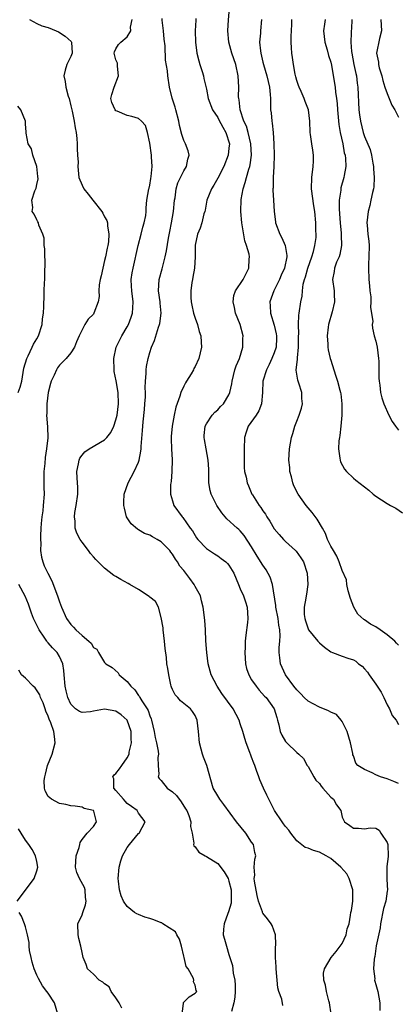
# Model space of a CAD drawing. Units: inches. Extents: x 2604000 to 2607000, y 1500000 to 1503000.
# Drawn here: x 2604602 to 2604669, y 1501297 to 1501471 of the extents above; entities that cross this region are included whole.
import ezdxf

# ---------------------------------------------------------------- set-up
doc = ezdxf.new("R2010")
doc.units = ezdxf.units.IN
doc.header["$MEASUREMENT"] = 0
doc.layers.add('LD26041500_2ft', color=120, linetype='Continuous')

msp = doc.modelspace()

# ---------------------------------------------------------------- linework, layer by layer
at = {"layer": 'LD26041500_2ft'}
for points, elevation in [([(2604669, 1501335.8), (2604668.18, 1501336.18), (2604667, 1501336.61), (2604665.78, 1501337), (2604665, 1501337.31), (2604664.33, 1501337.67), (2604663, 1501338.26), (2604661.81, 1501339), (2604661.42, 1501339.42), (2604661, 1501340.68), (2604660.9, 1501340.9), (2604660.89, 1501341.11), (2604660.5, 1501343), (2604659.93, 1501345), (2604659, 1501346.78), (2604658.85, 1501347), (2604658.01, 1501348.01), (2604657, 1501348.42), (2604656.63, 1501348.63), (2604655, 1501349.3), (2604653.87, 1501349.87), (2604653, 1501350.37), (2604652.31, 1501351), (2604651.69, 1501351.69), (2604651, 1501352.36), (2604650.46, 1501353), (2604649.01, 1501355), (2604648.09, 1501357), (2604647.99, 1501358.01), (2604647.86, 1501359), (2604647.86, 1501359.86), (2604648, 1501361), (2604648.08, 1501361.92), (2604647.99, 1501363), (2604647.8, 1501363.8), (2604647.7, 1501365), (2604647.31, 1501367), (2604647.3, 1501367.3), (2604646.71, 1501371), (2604646.31, 1501372.31), (2604645.6, 1501373.6), (2604645, 1501374.43), (2604644.01, 1501376.01), (2604643, 1501377.69), (2604641.69, 1501379.69), (2604641, 1501380.49), (2604640.74, 1501380.74), (2604640.42, 1501381), (2604638.63, 1501382.63), (2604638.34, 1501383), (2604637.72, 1501383.72), (2604636.86, 1501385), (2604635.84, 1501387), (2604635.67, 1501387.67), (2604635.43, 1501389), (2604635.43, 1501391.43), (2604635.33, 1501393), (2604634.96, 1501395), (2604634.68, 1501396.68), (2604634.59, 1501397), (2604634.61, 1501397.39), (2604634.77, 1501399), (2604635, 1501399.45), (2604636.04, 1501401), (2604636.5, 1501401.5), (2604637, 1501401.92), (2604637.49, 1501402.51), (2604638.01, 1501403), (2604639, 1501404.57), (2604639.17, 1501405), (2604639.49, 1501406.51), (2604639.54, 1501407), (2604640.05, 1501409), (2604640.28, 1501409.72), (2604640.83, 1501411), (2604641.44, 1501413), (2604641.47, 1501414.53), (2604641.51, 1501415), (2604640.95, 1501417), (2604640.16, 1501419), (2604640, 1501420), (2604639.75, 1501421), (2604639.88, 1501422.12), (2604640.17, 1501423), (2604641.48, 1501425), (2604642.5, 1501427), (2604642.55, 1501428.55), (2604642.61, 1501429), (2604642.54, 1501429.46), (2604642.12, 1501431), (2604641.82, 1501431.82), (2604641.35, 1501434.65), (2604641.27, 1501435), (2604641.08, 1501437), (2604641.13, 1501439.13), (2604641.48, 1501441), (2604641.88, 1501442.12), (2604642.08, 1501443), (2604642.49, 1501444.49), (2604642.66, 1501445), (2604642.73, 1501445.27), (2604642.97, 1501447), (2604642.89, 1501449), (2604642.42, 1501451), (2604642.1, 1501452.1), (2604641.65, 1501453), (2604640.96, 1501455), (2604640.78, 1501456.78), (2604640.72, 1501457), (2604640.71, 1501457.29), (2604640.75, 1501459), (2604640.64, 1501461), (2604640.21, 1501463), (2604639.52, 1501465), (2604638.98, 1501467), (2604638.81, 1501469), (2604638.91, 1501470.91), (2604639.06, 1501473)], 8622), ([(2604603.7, 1501471), (2604605, 1501470.26), (2604605.87, 1501469.86), (2604607, 1501469.54), (2604608.43, 1501469), (2604608.82, 1501468.82), (2604610.04, 1501468.04), (2604611.08, 1501467.08), (2604611.13, 1501467), (2604611.26, 1501465), (2604611, 1501464.42), (2604610.3, 1501463), (2604609.99, 1501462.01), (2604609.76, 1501461), (2604610.04, 1501460.04), (2604610.15, 1501459), (2604610.57, 1501457.43), (2604610.72, 1501457), (2604611, 1501455.71), (2604611.24, 1501454.76), (2604611.61, 1501453), (2604611.79, 1501451.79), (2604611.95, 1501451), (2604612.08, 1501449.92), (2604612.13, 1501449), (2604612.11, 1501448.11), (2604612.22, 1501447), (2604612.29, 1501445.71), (2604612.25, 1501445), (2604612.45, 1501443), (2604613, 1501441.66), (2604613.31, 1501441), (2604614.1, 1501440.1), (2604614.89, 1501439), (2604616.48, 1501437), (2604616.69, 1501436.69), (2604617, 1501436.08), (2604617.39, 1501435.39), (2604617.52, 1501435), (2604617.53, 1501434.47), (2604617.77, 1501433), (2604617.66, 1501431.66), (2604617.55, 1501431), (2604617.45, 1501430.55), (2604617.15, 1501429), (2604617, 1501428.31), (2604616.66, 1501427), (2604616.4, 1501425.6), (2604616.22, 1501425), (2604616.04, 1501424.04), (2604616, 1501423), (2604616.03, 1501421.97), (2604615.85, 1501421), (2604615.1, 1501419), (2604615, 1501418.86), (2604614.06, 1501417.94), (2604613.47, 1501417), (2604612.48, 1501415), (2604612.03, 1501413.97), (2604611.65, 1501413), (2604611, 1501412.01), (2604610.19, 1501411), (2604609, 1501409.83), (2604608.68, 1501409.32), (2604608.46, 1501409), (2604608.07, 1501408.07), (2604607.56, 1501407), (2604607.42, 1501406.58), (2604607.03, 1501405), (2604606.77, 1501403), (2604606.76, 1501401.24), (2604606.73, 1501401), (2604606.91, 1501398.91), (2604606.95, 1501396.95), (2604606.74, 1501395), (2604606.5, 1501393.5), (2604606.41, 1501392.41), (2604606.25, 1501391), (2604606.24, 1501390.24), (2604606.23, 1501388.23), (2604606.28, 1501387), (2604606.15, 1501385), (2604606.05, 1501384.05), (2604605.88, 1501383), (2604605.8, 1501381.8), (2604605.7, 1501381), (2604605.64, 1501379.64), (2604605.63, 1501379), (2604605.69, 1501378.31), (2604605.66, 1501377), (2604605.83, 1501375.83), (2604606.06, 1501375), (2604606.33, 1501374.33), (2604606.93, 1501373), (2604607.68, 1501371.68), (2604608.68, 1501369), (2604609, 1501367.94), (2604609.35, 1501367), (2604610.25, 1501365), (2604611, 1501363.94), (2604611.47, 1501363.47), (2604611.88, 1501363), (2604613, 1501361.97), (2604614.21, 1501361), (2604614.63, 1501360.63), (2604615, 1501359.87), (2604615.59, 1501359.59), (2604615.92, 1501359), (2604617, 1501357.22), (2604617.19, 1501357), (2604618.31, 1501356.31), (2604619.37, 1501355.37), (2604619.59, 1501355), (2604621, 1501353.87), (2604621.63, 1501353), (2604622.37, 1501352.37), (2604623, 1501351.4), (2604623.17, 1501351.17), (2604623.24, 1501351), (2604623.57, 1501350.43), (2604624.52, 1501349), (2604624.69, 1501348.69), (2604625, 1501347.78), (2604625.24, 1501347.24), (2604625.31, 1501347), (2604625.78, 1501345), (2604625.95, 1501343.95), (2604626.19, 1501343), (2604626.47, 1501341.53), (2604626.51, 1501341), (2604626.42, 1501340.42), (2604626.44, 1501339), (2604626.56, 1501337.44), (2604626.49, 1501337), (2604626.67, 1501336.67), (2604627, 1501336.36), (2604628.09, 1501335), (2604629, 1501334.31), (2604629.69, 1501333.69), (2604630.53, 1501332.53), (2604631.33, 1501331.33), (2604631.52, 1501331), (2604631.87, 1501330.13), (2604632.23, 1501329), (2604632.2, 1501328.2), (2604632.46, 1501327), (2604632.77, 1501325.23), (2604632.73, 1501325), (2604632.77, 1501324.77), (2604633, 1501324.6), (2604633.67, 1501323.67), (2604634.78, 1501323), (2604635, 1501322.91), (2604637, 1501321.63), (2604638.16, 1501320.16), (2604638.83, 1501319), (2604639, 1501318.54), (2604639.4, 1501317), (2604639.36, 1501315.36), (2604639.39, 1501315), (2604639.37, 1501314.63), (2604638.92, 1501313.08), (2604638.78, 1501312.78), (2604638.12, 1501311), (2604638.02, 1501310.02), (2604637.98, 1501309), (2604638.23, 1501308.23), (2604638.54, 1501307), (2604639, 1501305.57), (2604639.6, 1501303.6), (2604639.74, 1501302.26), (2604640.01, 1501301), (2604640.09, 1501300.09), (2604640.12, 1501299), (2604640.03, 1501297.97), (2604639.88, 1501297), (2604639.43, 1501295.43)], 8630), ([(2604648.52, 1501296.52), (2604648.36, 1501297.64), (2604647.82, 1501299), (2604647.66, 1501299.66), (2604647.36, 1501303), (2604647.35, 1501303.35), (2604647.25, 1501305), (2604647.24, 1501306.76), (2604647.3, 1501307.3), (2604647.22, 1501309), (2604646.66, 1501310.66), (2604646.47, 1501311), (2604645.83, 1501311.83), (2604645, 1501312.87), (2604644.95, 1501312.95), (2604644.92, 1501313.08), (2604644.21, 1501315), (2604643.96, 1501315.96), (2604643.5, 1501318.5), (2604643.47, 1501319), (2604643.58, 1501319.58), (2604643.48, 1501321), (2604643.59, 1501322.41), (2604643.77, 1501323), (2604643.59, 1501323.59), (2604643.31, 1501325), (2604643, 1501325.44), (2604642, 1501327), (2604640.34, 1501329), (2604638.07, 1501332.07), (2604637.36, 1501333), (2604637, 1501333.59), (2604636.2, 1501335), (2604635.09, 1501339), (2604634.48, 1501340.48), (2604634.32, 1501341), (2604634.1, 1501341.9), (2604633.79, 1501343), (2604633.62, 1501345), (2604633.39, 1501347), (2604633, 1501347.85), (2604632.55, 1501348.55), (2604632.18, 1501349), (2604631, 1501349.98), (2604630.42, 1501350.42), (2604629.94, 1501351), (2604629.47, 1501351.48), (2604629, 1501352.43), (2604628.83, 1501352.83), (2604628.77, 1501353), (2604628.72, 1501353.28), (2604628.33, 1501355), (2604628.15, 1501356.15), (2604628.03, 1501357), (2604627.93, 1501358.07), (2604627.69, 1501359.69), (2604627.6, 1501361), (2604627.35, 1501363), (2604627.33, 1501363.33), (2604627, 1501365.2), (2604626.5, 1501367), (2604626, 1501368), (2604625, 1501368.76), (2604624.89, 1501368.89), (2604623, 1501370.1), (2604621.46, 1501371), (2604621.19, 1501371.19), (2604619.88, 1501371.88), (2604619, 1501372.45), (2604618.6, 1501372.6), (2604617, 1501373.89), (2604615.42, 1501375.42), (2604615, 1501375.92), (2604614.49, 1501376.49), (2604614.13, 1501377), (2604613, 1501378.49), (2604612.67, 1501379), (2604612.1, 1501380.1), (2604611.81, 1501381), (2604611.8, 1501382.2), (2604611.68, 1501383), (2604611.75, 1501383.75), (2604611.97, 1501385), (2604612.23, 1501387), (2604612.23, 1501388.23), (2604612.19, 1501389), (2604612.12, 1501389.88), (2604612.08, 1501391), (2604612.38, 1501392.38), (2604612.47, 1501393), (2604612.64, 1501393.36), (2604613, 1501393.87), (2604613.51, 1501394.49), (2604614.25, 1501395), (2604617, 1501396.59), (2604617.4, 1501397), (2604618.09, 1501397.91), (2604618.63, 1501399), (2604619, 1501400.13), (2604619.2, 1501401), (2604619.44, 1501403), (2604619.4, 1501405), (2604619.05, 1501407.05), (2604618.7, 1501408.7), (2604618.66, 1501409), (2604618.61, 1501411), (2604619.05, 1501413), (2604620.02, 1501415), (2604621, 1501416.63), (2604621.2, 1501417), (2604621.71, 1501418.29), (2604621.93, 1501419), (2604621.96, 1501419.96), (2604622.03, 1501421), (2604621.79, 1501423), (2604621.78, 1501423.79), (2604621.72, 1501425), (2604621.86, 1501426.14), (2604622.03, 1501427), (2604622.96, 1501431), (2604623.49, 1501433), (2604623.78, 1501434.22), (2604624.02, 1501435), (2604624.28, 1501436.28), (2604624.34, 1501437), (2604624.32, 1501437.68), (2604624.49, 1501439), (2604624.84, 1501441), (2604624.89, 1501441.11), (2604625, 1501441.68), (2604625.18, 1501442.82), (2604625.23, 1501443.23), (2604625.39, 1501445), (2604625.31, 1501446.69), (2604625.31, 1501447), (2604625, 1501449.12), (2604624.61, 1501451), (2604624.22, 1501452.22), (2604623.52, 1501453), (2604623, 1501453.45), (2604621.82, 1501453.82), (2604621, 1501453.99), (2604619.23, 1501454.77), (2604619, 1501454.85), (2604618.85, 1501455), (2604618.3, 1501456.3), (2604618.08, 1501457), (2604618.26, 1501457.74), (2604618.66, 1501459), (2604619.47, 1501461), (2604619.25, 1501462.75), (2604619.26, 1501463.26), (2604619, 1501463.87), (2604618.7, 1501465), (2604618.74, 1501465.26), (2604619, 1501465.77), (2604619.46, 1501466.54), (2604619.85, 1501467), (2604621, 1501467.94), (2604621.61, 1501469), (2604621.6, 1501469.6), (2604621.87, 1501471)], 8628), ([(2604657.05, 1501295), (2604656.77, 1501297), (2604656.65, 1501297.35), (2604656.24, 1501299), (2604656.09, 1501300.09), (2604655.79, 1501301), (2604655.74, 1501302.26), (2604655.88, 1501303), (2604657.08, 1501305), (2604657.94, 1501306.06), (2604658.66, 1501307), (2604659, 1501307.51), (2604659.7, 1501309), (2604659.91, 1501310.09), (2604660.24, 1501311), (2604660.51, 1501312.51), (2604660.56, 1501313), (2604660.65, 1501313.35), (2604660.91, 1501315), (2604660.91, 1501316.91), (2604660.92, 1501317), (2604660.27, 1501319), (2604659.82, 1501319.82), (2604658.79, 1501321), (2604657, 1501322.51), (2604656.21, 1501323), (2604655, 1501323.65), (2604653.92, 1501323.92), (2604653, 1501324.33), (2604652.46, 1501324.46), (2604651, 1501325.63), (2604649.91, 1501327), (2604649.57, 1501327.57), (2604649, 1501328.19), (2604648.66, 1501328.66), (2604648.38, 1501329), (2604647.07, 1501331), (2604646.02, 1501333), (2604645.71, 1501333.71), (2604645.08, 1501335), (2604644.46, 1501336.46), (2604644.25, 1501337), (2604643.89, 1501338.11), (2604643.55, 1501339), (2604643.38, 1501339.38), (2604643, 1501340.46), (2604642.84, 1501340.84), (2604642.7, 1501341.3), (2604642.04, 1501343), (2604641.79, 1501343.79), (2604641.44, 1501345), (2604641, 1501346.38), (2604640.78, 1501347), (2604639.71, 1501349), (2604637.75, 1501351.75), (2604636.88, 1501353), (2604635.83, 1501355), (2604635.67, 1501355.67), (2604635.29, 1501357), (2604635.05, 1501359), (2604634.93, 1501361.07), (2604634.87, 1501363), (2604634.73, 1501364.73), (2604634.43, 1501367), (2604634.11, 1501368.11), (2604633.93, 1501369), (2604633, 1501370.68), (2604632.86, 1501371), (2604632.05, 1501372.05), (2604631.38, 1501373), (2604631, 1501373.46), (2604630.28, 1501374.28), (2604629.88, 1501375), (2604629.51, 1501375.51), (2604629, 1501376.38), (2604628.71, 1501376.71), (2604628.52, 1501377), (2604627, 1501378.58), (2604626.28, 1501379), (2604625.44, 1501379.44), (2604625, 1501379.73), (2604624.05, 1501380.05), (2604623, 1501380.7), (2604622.8, 1501380.8), (2604621.72, 1501381.72), (2604620.88, 1501383), (2604620.49, 1501384.49), (2604620.38, 1501385), (2604620.4, 1501385.6), (2604620.48, 1501387), (2604621.16, 1501389), (2604622.23, 1501391), (2604623, 1501392.65), (2604623.11, 1501393), (2604623.41, 1501394.59), (2604623.44, 1501395), (2604623.44, 1501395.44), (2604623.72, 1501398.28), (2604623.74, 1501399), (2604623.8, 1501399.8), (2604624.04, 1501401.96), (2604624.13, 1501403), (2604624.2, 1501404.2), (2604624.22, 1501405), (2604624.18, 1501405.82), (2604624.24, 1501407), (2604624.36, 1501408.36), (2604624.34, 1501409), (2604624.4, 1501409.6), (2604624.68, 1501411), (2604625, 1501412.09), (2604625.29, 1501413), (2604625.8, 1501414.2), (2604626.55, 1501416.55), (2604626.73, 1501417), (2604626.79, 1501417.21), (2604627, 1501419), (2604626.81, 1501420.81), (2604626.81, 1501421), (2604626.52, 1501423), (2604626.65, 1501425), (2604627.16, 1501426.84), (2604627.72, 1501429), (2604627.93, 1501430.07), (2604628.3, 1501432.3), (2604628.55, 1501433.45), (2604628.85, 1501435), (2604629.16, 1501437), (2604629.35, 1501439), (2604629.45, 1501439.45), (2604629.66, 1501441), (2604629.92, 1501442.08), (2604631, 1501444.23), (2604631.49, 1501445), (2604631.73, 1501446.27), (2604631.96, 1501447), (2604631.77, 1501447.77), (2604631.29, 1501449), (2604631, 1501449.6), (2604630.63, 1501450.63), (2604630.24, 1501452.24), (2604630.11, 1501453), (2604629.58, 1501455), (2604629.45, 1501455.45), (2604628.92, 1501457.08), (2604628.48, 1501459), (2604628.18, 1501461), (2604628.1, 1501461.9), (2604627.79, 1501463.79), (2604627.69, 1501466.31), (2604627.53, 1501467.53), (2604627.41, 1501469), (2604627.16, 1501470.84), (2604627.15, 1501471.15)], 8626), ([(2604633.15, 1501471.15), (2604633.11, 1501470.89), (2604633.01, 1501469), (2604633.09, 1501467), (2604633.32, 1501465), (2604633.65, 1501463.65), (2604633.84, 1501463), (2604634.24, 1501461.76), (2604634.46, 1501461), (2604634.55, 1501460.55), (2604635, 1501458.64), (2604635.33, 1501457), (2604636.08, 1501455), (2604637, 1501453.62), (2604637.23, 1501453.23), (2604637.91, 1501451.91), (2604638.45, 1501451), (2604639.06, 1501449), (2604639, 1501448.2), (2604638.88, 1501447), (2604638.08, 1501445), (2604637, 1501442.88), (2604636.33, 1501441.67), (2604635.9, 1501441), (2604635.1, 1501439), (2604634.76, 1501437.24), (2604634.7, 1501437), (2604634.57, 1501436.57), (2604634.21, 1501435), (2604633.92, 1501434.08), (2604633.43, 1501433), (2604633, 1501431.04), (2604633, 1501429), (2604632.88, 1501427), (2604632.61, 1501425.39), (2604632.52, 1501425), (2604632.45, 1501424.45), (2604632.22, 1501423), (2604632.22, 1501421.78), (2604632.29, 1501421), (2604632.43, 1501420.43), (2604632.72, 1501419), (2604633, 1501418.11), (2604633.42, 1501417), (2604633.75, 1501415.75), (2604633.99, 1501415), (2604634.09, 1501413.91), (2604634.11, 1501413), (2604633.65, 1501411), (2604633, 1501409.59), (2604632.79, 1501409.21), (2604632.7, 1501409), (2604632.3, 1501408.3), (2604631.49, 1501407), (2604631.29, 1501406.71), (2604631, 1501406.11), (2604630.48, 1501405), (2604630.31, 1501404.31), (2604629.6, 1501402.4), (2604629.31, 1501401), (2604628.94, 1501399), (2604628.78, 1501397.22), (2604628.77, 1501396.77), (2604628.83, 1501395), (2604628.94, 1501393.06), (2604628.89, 1501391), (2604628.74, 1501389.26), (2604628.69, 1501389), (2604628.65, 1501388.65), (2604628.66, 1501387), (2604629, 1501385.8), (2604629.26, 1501385), (2604630.69, 1501383), (2604630.85, 1501382.84), (2604632.15, 1501381), (2604632.52, 1501380.52), (2604633, 1501379.69), (2604633.28, 1501379.28), (2604633.48, 1501379), (2604635, 1501377.38), (2604635.54, 1501377), (2604636.42, 1501376.42), (2604637, 1501376.08), (2604637.64, 1501375.64), (2604638.44, 1501375), (2604638.74, 1501374.74), (2604639, 1501374.41), (2604639.84, 1501373), (2604640.71, 1501371), (2604641, 1501370.27), (2604641.58, 1501369), (2604641.92, 1501367.92), (2604642.23, 1501367), (2604642.35, 1501365), (2604642.28, 1501364.28), (2604641.95, 1501362.05), (2604641.88, 1501361), (2604641.85, 1501359.85), (2604641.79, 1501359), (2604641.9, 1501357), (2604642.12, 1501356.12), (2604642.48, 1501355), (2604643, 1501354.16), (2604643.79, 1501353), (2604644.33, 1501352.33), (2604645.28, 1501351.28), (2604645.55, 1501351), (2604647.01, 1501349), (2604647.45, 1501347.45), (2604647.61, 1501347), (2604647.81, 1501346.19), (2604648.04, 1501345), (2604648.35, 1501344.35), (2604649, 1501343.24), (2604649.22, 1501343), (2604651, 1501341.31), (2604651.36, 1501341), (2604652.2, 1501340.2), (2604652.85, 1501339), (2604653, 1501338.79), (2604653.99, 1501337), (2604654.39, 1501336.39), (2604655, 1501335.82), (2604655.33, 1501335.33), (2604655.63, 1501335), (2604657, 1501333.38), (2604657.47, 1501333), (2604658.04, 1501332.04), (2604658.76, 1501331), (2604659, 1501329.87), (2604659.41, 1501329), (2604660.39, 1501328.39), (2604661, 1501327.91), (2604661.91, 1501327.91), (2604663, 1501327.77), (2604663.95, 1501327.95), (2604665, 1501327.89), (2604665.55, 1501327.55), (2604665.84, 1501327), (2604667, 1501325.39), (2604667.08, 1501325), (2604667.14, 1501322.86), (2604666.9, 1501321.1), (2604666.91, 1501320.91), (2604666.94, 1501319), (2604667, 1501317.78), (2604667.06, 1501317), (2604667, 1501316.78), (2604666.72, 1501315), (2604666.34, 1501313.66), (2604665.82, 1501311), (2604665.73, 1501310.27), (2604665.06, 1501307.06), (2604664.82, 1501305.18), (2604664.75, 1501305), (2604664.69, 1501304.69), (2604664.59, 1501303), (2604664.78, 1501301.22), (2604664.77, 1501301), (2604664.81, 1501300.81), (2604665, 1501300.21), (2604665.33, 1501299), (2604665.71, 1501297), (2604665.66, 1501295.66)], 8624), ([(2604644.73, 1501471), (2604644.58, 1501469), (2604644.56, 1501468.56), (2604644.42, 1501467), (2604644.57, 1501465.43), (2604644.64, 1501465), (2604645, 1501463.46), (2604645.12, 1501463), (2604645.72, 1501461), (2604646.19, 1501459), (2604646.3, 1501457.7), (2604646.33, 1501457), (2604646.33, 1501456.33), (2604646.36, 1501455), (2604646.44, 1501454.44), (2604646.57, 1501453), (2604646.64, 1501452.64), (2604646.81, 1501451), (2604646.94, 1501449), (2604646.97, 1501447), (2604646.94, 1501445), (2604646.83, 1501443), (2604646.79, 1501441.21), (2604646.76, 1501441), (2604646.76, 1501440.76), (2604646.85, 1501439), (2604646.99, 1501437), (2604647.21, 1501435.21), (2604647.24, 1501435), (2604647.97, 1501433), (2604648.34, 1501432.34), (2604648.94, 1501431), (2604649.24, 1501429.24), (2604649.23, 1501429), (2604648.84, 1501427), (2604648.24, 1501425.76), (2604647.92, 1501425), (2604646.92, 1501423), (2604646.25, 1501421), (2604646.3, 1501420.3), (2604646.33, 1501419), (2604647, 1501416.92), (2604647.37, 1501415.37), (2604647.43, 1501415), (2604647.43, 1501414.57), (2604647.33, 1501413), (2604647, 1501411.99), (2604646.59, 1501411), (2604646.08, 1501409.92), (2604645.61, 1501409), (2604644.98, 1501407), (2604644.91, 1501405), (2604644.75, 1501403), (2604644.26, 1501401.74), (2604643.8, 1501401), (2604642.4, 1501399), (2604642.04, 1501397.96), (2604641.76, 1501397), (2604641.67, 1501395), (2604641.69, 1501394.31), (2604641.67, 1501393), (2604641.69, 1501391.69), (2604641.77, 1501391), (2604642.02, 1501389.98), (2604642.2, 1501389), (2604642.45, 1501388.45), (2604643.06, 1501387), (2604643.14, 1501386.86), (2604644.32, 1501385), (2604644.63, 1501384.63), (2604645, 1501384.05), (2604645.44, 1501383.44), (2604645.68, 1501383), (2604646.21, 1501382.21), (2604647, 1501380.88), (2604647.85, 1501379.85), (2604648.62, 1501379), (2604649, 1501378.6), (2604650.77, 1501377), (2604650.88, 1501376.88), (2604651.7, 1501375.71), (2604652.16, 1501375), (2604652.82, 1501373), (2604652.94, 1501371), (2604652.72, 1501369.28), (2604652.67, 1501369), (2604652.62, 1501368.62), (2604652.3, 1501367), (2604652.28, 1501365.72), (2604652.39, 1501365), (2604652.56, 1501364.56), (2604653, 1501363.17), (2604653.08, 1501363), (2604654.72, 1501361), (2604654.84, 1501360.84), (2604655, 1501360.67), (2604655.91, 1501359.91), (2604657, 1501359.12), (2604657.34, 1501359), (2604659, 1501358.34), (2604660.02, 1501357.98), (2604661, 1501357.67), (2604661.43, 1501357.43), (2604661.93, 1501357), (2604662.55, 1501356.55), (2604663, 1501356.1), (2604663.5, 1501355.5), (2604663.79, 1501355), (2604665, 1501353.37), (2604665.23, 1501353), (2604665.94, 1501351.94), (2604666.4, 1501351), (2604667, 1501349.71), (2604667.41, 1501349), (2604667.86, 1501347.86), (2604668.58, 1501347), (2604669, 1501346.23)], 8620), ([(2604669, 1501360.27), (2604668.63, 1501360.63), (2604668.32, 1501361), (2604667, 1501362.11), (2604665.74, 1501363), (2604665, 1501363.5), (2604664.01, 1501364.01), (2604663, 1501364.76), (2604662.83, 1501364.83), (2604661.79, 1501365.79), (2604661.08, 1501367), (2604660.51, 1501368.51), (2604660.08, 1501369.92), (2604659.85, 1501371), (2604659.81, 1501371.81), (2604659, 1501373.48), (2604658.5, 1501375), (2604658.05, 1501376.05), (2604657.46, 1501377), (2604657, 1501377.78), (2604656.45, 1501379), (2604656.06, 1501380.06), (2604655.52, 1501381), (2604654.58, 1501382.58), (2604653.74, 1501383.73), (2604652.68, 1501385), (2604651.21, 1501387), (2604650.49, 1501388.49), (2604650.28, 1501389), (2604650.04, 1501390.04), (2604649.78, 1501391), (2604649.74, 1501391.74), (2604649.59, 1501393), (2604649.71, 1501395), (2604650.07, 1501397), (2604650.3, 1501397.7), (2604650.64, 1501399), (2604651, 1501399.91), (2604651.41, 1501401), (2604651.81, 1501402.19), (2604651.99, 1501403), (2604651.9, 1501403.9), (2604651.87, 1501405), (2604651.36, 1501406.64), (2604651.18, 1501407.18), (2604650.91, 1501408.91), (2604651.09, 1501410.9), (2604651.09, 1501411.09), (2604651.28, 1501413), (2604651.29, 1501415), (2604651.33, 1501415.33), (2604651.27, 1501417), (2604651.34, 1501418.66), (2604651.43, 1501419), (2604651.72, 1501421), (2604651.97, 1501422.03), (2604651.99, 1501423), (2604652.13, 1501424.13), (2604652.38, 1501425), (2604652.54, 1501425.46), (2604652.95, 1501427), (2604653.65, 1501429), (2604653.96, 1501429.96), (2604654.21, 1501431), (2604654.41, 1501432.41), (2604654.43, 1501433), (2604654.39, 1501433.61), (2604654.39, 1501435), (2604654.19, 1501437), (2604654.01, 1501438.01), (2604653.62, 1501441), (2604653.64, 1501443), (2604653.88, 1501445), (2604653.92, 1501445.92), (2604653.92, 1501447), (2604653.85, 1501447.85), (2604653.64, 1501449), (2604653.39, 1501450.61), (2604653.36, 1501451), (2604653.29, 1501453), (2604653.05, 1501455), (2604652.46, 1501456.46), (2604652.29, 1501457), (2604651.76, 1501458.24), (2604651.4, 1501459), (2604651.29, 1501459.29), (2604651, 1501460.19), (2604650.83, 1501460.83), (2604650.72, 1501461.28), (2604650.4, 1501463), (2604650.25, 1501464.25), (2604650.1, 1501465), (2604650.06, 1501465.94), (2604649.99, 1501467), (2604649.99, 1501467.99), (2604650.11, 1501470.11), (2604650.13, 1501471)], 8618), ([(2604656, 1501471), (2604655.87, 1501470.13), (2604655.74, 1501469), (2604655.96, 1501467), (2604656.36, 1501465.64), (2604656.62, 1501464.62), (2604657, 1501463.45), (2604657.12, 1501462.88), (2604657.68, 1501459.68), (2604657.78, 1501459), (2604657.85, 1501458.15), (2604658.02, 1501457), (2604658.11, 1501456.11), (2604658.17, 1501455), (2604658.41, 1501452.41), (2604658.68, 1501451), (2604659.13, 1501449), (2604659.4, 1501447.4), (2604659.54, 1501447), (2604659.63, 1501446.37), (2604659.68, 1501445), (2604659.39, 1501443.39), (2604659.34, 1501443), (2604658.8, 1501441.2), (2604658.77, 1501441), (2604658.78, 1501440.78), (2604658.51, 1501439), (2604658.49, 1501437.51), (2604658.57, 1501436.57), (2604658.66, 1501435), (2604658.85, 1501433.15), (2604658.84, 1501432.84), (2604658.91, 1501431), (2604658.61, 1501429.39), (2604658.47, 1501429), (2604658.04, 1501428.04), (2604657.68, 1501427), (2604657.63, 1501426.37), (2604657.31, 1501425), (2604657.63, 1501423), (2604657.6, 1501422.4), (2604657.68, 1501421), (2604657.27, 1501419.27), (2604656.62, 1501417), (2604656.54, 1501416.54), (2604656.35, 1501415), (2604656.48, 1501413.52), (2604656.48, 1501413), (2604656.54, 1501412.54), (2604656.91, 1501411), (2604657, 1501410.69), (2604657.52, 1501409), (2604657.89, 1501407.89), (2604658.21, 1501407), (2604658.61, 1501405.39), (2604658.73, 1501405), (2604658.77, 1501404.77), (2604658.96, 1501403), (2604658.99, 1501401), (2604658.81, 1501399), (2604658.62, 1501397.38), (2604658.52, 1501397), (2604658.44, 1501396.44), (2604658.35, 1501395), (2604658.63, 1501393.37), (2604658.66, 1501393), (2604658.74, 1501392.74), (2604659.43, 1501391.43), (2604659.81, 1501391), (2604661, 1501389.83), (2604661.45, 1501389.45), (2604663, 1501388.29), (2604663.72, 1501387.72), (2604664.5, 1501387), (2604665, 1501386.64), (2604667, 1501385.33), (2604667.55, 1501385), (2604668.5, 1501384.5), (2604669.71, 1501383.71)], 8616), ([(2604660.75, 1501471), (2604660.65, 1501469.35), (2604660.61, 1501469), (2604660.62, 1501468.62), (2604660.56, 1501467), (2604660.68, 1501465.32), (2604660.72, 1501465), (2604661.1, 1501463), (2604661.42, 1501461.42), (2604661.53, 1501461), (2604661.7, 1501459.7), (2604661.8, 1501459), (2604661.99, 1501455), (2604662.09, 1501454.09), (2604662.26, 1501453), (2604662.76, 1501451), (2604663, 1501450.27), (2604663.99, 1501447.99), (2604664.2, 1501447), (2604664.43, 1501445.57), (2604664.55, 1501445), (2604664.55, 1501444.55), (2604664.66, 1501443), (2604664.6, 1501441.4), (2604664.54, 1501441), (2604664.37, 1501440.37), (2604664.11, 1501439), (2604663.9, 1501438.1), (2604663.6, 1501437), (2604663.4, 1501435), (2604663.42, 1501434.58), (2604663.58, 1501433), (2604663.74, 1501431.74), (2604663.77, 1501431), (2604663.76, 1501429), (2604663.69, 1501427.69), (2604663.69, 1501427), (2604663.76, 1501425), (2604663.84, 1501423.84), (2604663.93, 1501423), (2604664.09, 1501421.91), (2604664.1, 1501421), (2604664.02, 1501420.02), (2604664.23, 1501419), (2604664.43, 1501417.57), (2604664.33, 1501417), (2604664.37, 1501416.37), (2604664.7, 1501415), (2604665, 1501414.09), (2604665.21, 1501413), (2604665.47, 1501411), (2604665.5, 1501410.5), (2604665.53, 1501409), (2604665.53, 1501407.53), (2604665.57, 1501407), (2604665.69, 1501406.31), (2604665.82, 1501405), (2604666.04, 1501404.04), (2604666.4, 1501403), (2604667.3, 1501401), (2604667.88, 1501399.88), (2604668.44, 1501399), (2604669, 1501398.32)], 8614), ([(2604665.89, 1501471), (2604665.99, 1501469), (2604665.61, 1501467.61), (2604665.08, 1501465), (2604665.45, 1501463.45), (2604665.44, 1501463), (2604665.55, 1501462.45), (2604666.01, 1501461), (2604666.2, 1501460.2), (2604666.58, 1501459), (2604667, 1501457.88), (2604667.83, 1501455.83), (2604668.33, 1501455), (2604669, 1501453.69)], 8612), ([(2604601.69, 1501405), (2604602.08, 1501405.92), (2604602.33, 1501407), (2604602.72, 1501409.28), (2604603.23, 1501411), (2604603.48, 1501411.48), (2604604.2, 1501413), (2604604.44, 1501413.56), (2604605, 1501414.45), (2604605.29, 1501415), (2604605.92, 1501417), (2604606.01, 1501417.99), (2604606.16, 1501419), (2604606.22, 1501420.22), (2604606.28, 1501422.28), (2604606.33, 1501423), (2604606.38, 1501424.38), (2604606.42, 1501425), (2604606.41, 1501425.59), (2604606.47, 1501428.47), (2604606.41, 1501429), (2604606.43, 1501430.43), (2604606.32, 1501431), (2604606.3, 1501432.3), (2604606.07, 1501433), (2604605.38, 1501434.62), (2604605.29, 1501435), (2604605.2, 1501435.2), (2604605, 1501435.52), (2604604.52, 1501436.52), (2604604.18, 1501437), (2604604.27, 1501437.73), (2604604.12, 1501439), (2604604.66, 1501440.66), (2604604.89, 1501441.11), (2604605, 1501441.8), (2604605.22, 1501442.78), (2604605.21, 1501443.21), (2604604.98, 1501444.98), (2604604.31, 1501447), (2604604.08, 1501448.08), (2604603.46, 1501449), (2604603.13, 1501450.87), (2604603.13, 1501451.13), (2604603, 1501452.49), (2604602.97, 1501453), (2604602.15, 1501455), (2604601.67, 1501455.67)], 8632), ([(2604630.72, 1501295), (2604630.95, 1501296.95), (2604630.93, 1501297), (2604630.95, 1501297.05), (2604631, 1501297.13), (2604631.95, 1501298.05), (2604633, 1501298.68), (2604633.29, 1501299), (2604633.19, 1501299.19), (2604633, 1501300.12), (2604632.71, 1501300.71), (2604632.78, 1501301), (2604632.7, 1501301.3), (2604631.75, 1501303), (2604631.45, 1501303.45), (2604631.09, 1501305), (2604631, 1501305.26), (2604630.62, 1501307), (2604630.26, 1501308.26), (2604629.78, 1501309), (2604629.56, 1501309.56), (2604627.3, 1501311), (2604627.13, 1501311.13), (2604627, 1501311.16), (2604625.7, 1501311.7), (2604625, 1501311.94), (2604624.13, 1501312.13), (2604623, 1501312.64), (2604622.72, 1501312.72), (2604622.3, 1501313), (2604621, 1501314.06), (2604620.35, 1501315), (2604619.9, 1501315.9), (2604619.61, 1501317), (2604619.47, 1501318.53), (2604619.38, 1501319), (2604619.55, 1501321), (2604619.87, 1501322.13), (2604620.16, 1501323), (2604621, 1501324.48), (2604621.39, 1501325), (2604623, 1501326.93), (2604623.08, 1501327), (2604624.17, 1501329), (2604623, 1501330.55), (2604622.74, 1501331), (2604621.75, 1501331.75), (2604621, 1501332.28), (2604620.66, 1501332.66), (2604620.33, 1501333), (2604619, 1501334.58), (2604618.63, 1501335), (2604618.61, 1501336.61), (2604618.45, 1501337), (2604618.67, 1501337.33), (2604619, 1501337.58), (2604619.62, 1501338.38), (2604620.03, 1501339), (2604621, 1501340.34), (2604621.32, 1501341), (2604621.36, 1501341.36), (2604621.76, 1501343), (2604621.72, 1501343.72), (2604621.7, 1501345), (2604621, 1501347), (2604619.94, 1501347.94), (2604619, 1501348.58), (2604617, 1501348.95), (2604615, 1501348.62), (2604614.49, 1501348.49), (2604613, 1501348.34), (2604612.54, 1501348.54), (2604611.87, 1501349), (2604611, 1501349.82), (2604610.5, 1501351), (2604610.2, 1501352.19), (2604610.01, 1501353), (2604609.82, 1501355), (2604609.78, 1501355.78), (2604609.62, 1501357), (2604609, 1501358.3), (2604608.59, 1501359), (2604607.78, 1501359.78), (2604607, 1501360.69), (2604606.85, 1501360.84), (2604606.76, 1501361), (2604606.31, 1501361.69), (2604605.41, 1501363), (2604604.41, 1501365), (2604604.05, 1501365.95), (2604603.69, 1501367), (2604603.54, 1501367.54), (2604602.96, 1501368.96), (2604601.83, 1501371)], 8632), ([(2604620.06, 1501296.06), (2604619.56, 1501297), (2604619, 1501297.9), (2604618.16, 1501299), (2604617.83, 1501299.83), (2604617, 1501300.35), (2604616.66, 1501300.66), (2604616.06, 1501301), (2604615, 1501302.04), (2604613.98, 1501303), (2604613.75, 1501303.75), (2604613.22, 1501305), (2604613, 1501305.87), (2604612.8, 1501307), (2604612.41, 1501308.4), (2604612.3, 1501309), (2604612.24, 1501311), (2604613, 1501312.59), (2604613.13, 1501313), (2604613.64, 1501314.36), (2604613.72, 1501315), (2604613.64, 1501315.65), (2604613.56, 1501317), (2604613.41, 1501317.41), (2604612.55, 1501319), (2604612.07, 1501320.07), (2604611.87, 1501321), (2604611.97, 1501323), (2604612.5, 1501324.5), (2604612.6, 1501325), (2604612.65, 1501325.35), (2604613, 1501325.88), (2604613.93, 1501327), (2604615, 1501328.21), (2604615.57, 1501329), (2604615.08, 1501330.92), (2604615.05, 1501331), (2604615, 1501331.04), (2604613.39, 1501331.39), (2604613, 1501331.6), (2604611.77, 1501331.77), (2604611, 1501331.84), (2604610.11, 1501332.11), (2604609, 1501332.27), (2604607.6, 1501333), (2604607, 1501333.53), (2604606.49, 1501334.48), (2604606.37, 1501335), (2604606.32, 1501336.32), (2604606.4, 1501337), (2604606.55, 1501337.45), (2604606.92, 1501339), (2604607.73, 1501341), (2604608.25, 1501343), (2604608.1, 1501344.1), (2604608.02, 1501345), (2604607.47, 1501346.53), (2604607.19, 1501347.19), (2604607, 1501347.71), (2604606.62, 1501348.62), (2604606.5, 1501349), (2604606.1, 1501350.1), (2604605.68, 1501351), (2604605.51, 1501351.51), (2604604.72, 1501352.72), (2604604.38, 1501353), (2604603, 1501354.41), (2604602.3, 1501355), (2604601.84, 1501355.84)], 8634), ([(2604601.54, 1501315), (2604603.87, 1501318.13), (2604604.56, 1501319), (2604605, 1501320.35), (2604605.17, 1501321), (2604605, 1501322), (2604604.78, 1501323), (2604604.15, 1501324.15), (2604603.61, 1501325), (2604603, 1501325.79), (2604602.21, 1501327), (2604601.76, 1501327.76)], 8636), ([(2604608.74, 1501295), (2604608.11, 1501297), (2604607, 1501298.72), (2604606.8, 1501299), (2604606.01, 1501300.01), (2604605.29, 1501301.29), (2604605, 1501301.89), (2604604.53, 1501303), (2604604.18, 1501304.18), (2604603.98, 1501305), (2604603.72, 1501306.28), (2604603.64, 1501307), (2604603.65, 1501307.65), (2604603.35, 1501309), (2604603, 1501310.45), (2604602.82, 1501311), (2604602.3, 1501312.3), (2604601.87, 1501313)], 8636)]:
    msp.add_lwpolyline(points, dxfattribs=dict(at, elevation=elevation))

doc.saveas('drawing.dxf')
